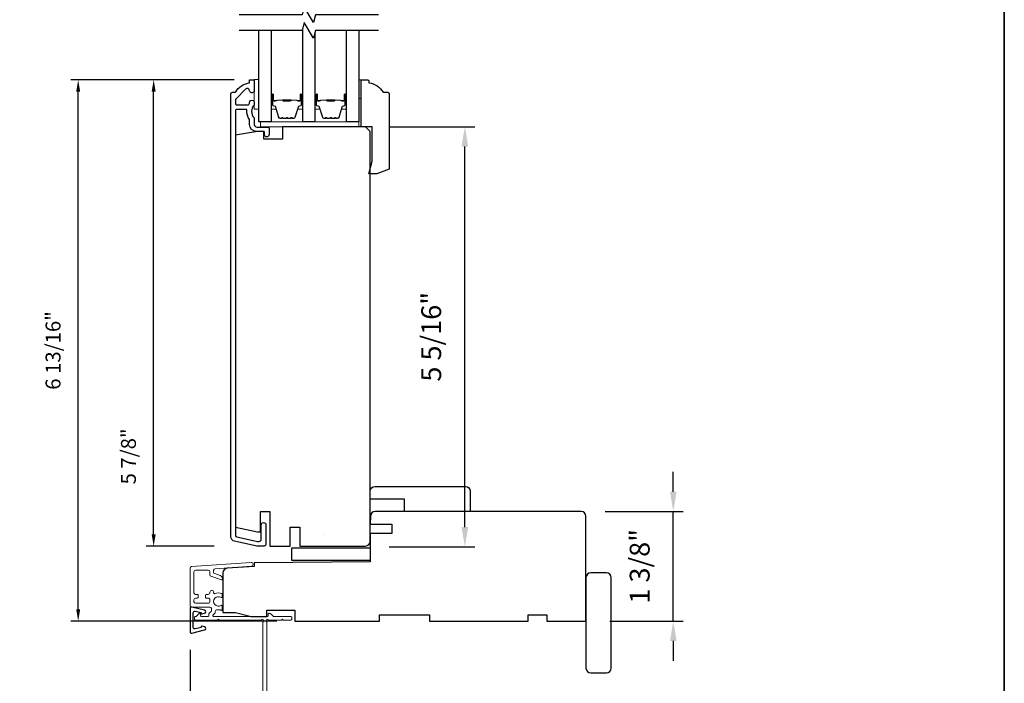
# Model space of a CAD drawing. Extents: x 3350 to 3964, y 1150 to 1253.
# Drawn here: x 3733 to 3745, y 1181 to 1189 of the extents above; entities that cross this region are included whole.
import ezdxf

# ---------------------------------------------------------------- set-up
doc = ezdxf.new("R2010")
doc.units = 0
doc.header["$LTSCALE"] = 250
doc.header["$MEASUREMENT"] = 0
doc.header["$PDMODE"] = 3
doc.header["$PDSIZE"] = -2
doc.layers.get('DEFPOINTS').update_dxf_attribs({"color": 2, "linetype": 'CONTINUOUS'})
for name, color, linetype, lineweight in [('1', 1, 'CONTINUOUS', 13), ('2', 2, 'CONTINUOUS', 25), ('6', 6, 'CONTINUOUS', 5), ('8', 7, 'CONTINUOUS', 35), ('Butal', 9, 'CONTINUOUS', 15), ('Dimensions', 2, 'CONTINUOUS', 25), ('Next Gen Cladding', 142, 'CONTINUOUS', 20), ('Spacer Bar', 1, 'CONTINUOUS', 9), ('Visible (ANSI)', 7, 'CONTINUOUS', 25), ('Wood', 7, 'CONTINUOUS', 25)]:
    doc.layers.add(name, color=color, linetype=linetype, lineweight=lineweight)
for name, color, linetype in [('3', 3, 'CONTINUOUS'), ('7', 7, 'CONTINUOUS'), ('DRAWING', 4, 'CONTINUOUS'), ('Glass', 6, 'CONTINUOUS')]:
    doc.layers.add(name, color=color, linetype=linetype)
doc.styles.add('ROMANS', font='romans')
doc.dimstyles.new('LWDEC', dxfattribs={"dimscale": 0.075, "dimtxt": 2.5, "dimasz": 2, "dimexe": 1.25, "dimexo": 3, "dimgap": 2, "dimtad": 1, "dimtoh": 1, "dimdec": 4, "dimzin": 11, "dimdsep": 46, "dimlunit": 5, "dimtxsty": 'ROMANS', "dimcen": 0, "dimdle": 1.5, "dimazin": 0, "dimtfac": 1, "dimtdec": 4, "dimtix": 1, "dimtmove": 0, "dimatfit": 3, "dimfxl": 0, "dimfrac": 2, "dimtzin": 0, "dimarcsym": 0})

# ---------------------------------------------------------------- blocks, each defined once
blk = doc.blocks.new('*D424')
at = {"layer": '2', "color": 0, "linetype": 'ByBlock', "lineweight": -2}
for p, q in [((3740.863, 1183.211), (3740.863, 1183.461)), ((3740.006, 1182.961), (3740.988, 1182.961)), ((3740.863, 1181.583), (3740.863, 1182.961)), ((3740.066, 1181.583), (3740.988, 1181.583)), ((3740.863, 1181.333), (3740.863, 1181.083))]:
    blk.add_line(p, q, dxfattribs=at)
at = {"layer": '2', "color": 0}
for points in [[(3740.822, 1183.211), (3740.905, 1183.211), (3740.863, 1182.961)], [(3740.822, 1181.333), (3740.905, 1181.333), (3740.863, 1181.583)]]:
    blk.add_solid(points, dxfattribs=at)
at = {"layer": 'DEFPOINTS', "color": 0}
for p in [(3739.706, 1182.961), (3740.863, 1182.961), (3739.766, 1181.583)]:
    blk.add_point(p, dxfattribs=at)
at = {"layer": '2', "color": 0, "insert": (3740.473, 1182.272), "char_height": 0.25, "attachment_point": 5, "rotation": 90, "style": 'ROMANS'}
blk.add_mtext('1 3/8"', dxfattribs=at)
blk = doc.blocks.new('*D426')
at = {"layer": '2', "color": 0, "linetype": 'ByBlock', "lineweight": -2}
for p, q in [((3737.292, 1187.803), (3738.367, 1187.803)), ((3738.242, 1182.766), (3738.242, 1187.553)), ((3737.292, 1182.516), (3738.367, 1182.516))]:
    blk.add_line(p, q, dxfattribs=at)
at = {"layer": '2', "color": 0}
for points in [[(3738.2, 1187.553), (3738.284, 1187.553), (3738.242, 1187.803)], [(3738.2, 1182.766), (3738.284, 1182.766), (3738.242, 1182.516)]]:
    blk.add_solid(points, dxfattribs=at)
at = {"layer": 'DEFPOINTS', "color": 0}
for p in [(3736.992, 1187.803), (3738.242, 1187.803), (3736.992, 1182.516)]:
    blk.add_point(p, dxfattribs=at)
at = {"layer": '2', "color": 0, "insert": (3737.851, 1185.16), "char_height": 0.25, "attachment_point": 5, "rotation": 90, "style": 'ROMANS'}
blk.add_mtext('5 5/16"', dxfattribs=at)
blk = doc.blocks.new('*D595')
at = {"layer": 'DEFPOINTS', "color": 0}
for p in [(3734.328, 1188.394), (3735.564, 1188.394), (3735.314, 1182.525)]:
    blk.add_point(p, dxfattribs=at)
at = {"layer": 'Dimensions', "color": 0, "lineweight": -2}
for p, q in [((3735.339, 1188.394), (3734.234, 1188.394)), ((3734.328, 1182.675), (3734.328, 1188.244)), ((3735.089, 1182.525), (3734.234, 1182.525))]:
    blk.add_line(p, q, dxfattribs=at)
at = {"layer": 'Dimensions', "color": 0}
for points in [[(3734.303, 1188.244), (3734.353, 1188.244), (3734.328, 1188.394)], [(3734.303, 1182.675), (3734.353, 1182.675), (3734.328, 1182.525)]]:
    blk.add_solid(points, dxfattribs=at)
at = {"layer": 'Dimensions', "color": 0, "insert": (3734.035, 1183.655), "char_height": 0.1875, "attachment_point": 5, "rotation": 90, "style": 'ROMANS'}
blk.add_mtext('5 7/8"', dxfattribs=at)
blk = doc.blocks.new('*D596')
at = {"layer": 'DEFPOINTS', "color": 0}
for p in [(3733.379, 1188.394), (3735.564, 1188.394), (3736.104, 1181.583)]:
    blk.add_point(p, dxfattribs=at)
at = {"layer": 'Dimensions', "color": 0, "lineweight": -2}
for p, q in [((3735.339, 1188.394), (3733.286, 1188.394)), ((3733.379, 1181.733), (3733.379, 1188.244)), ((3735.879, 1181.583), (3733.286, 1181.583))]:
    blk.add_line(p, q, dxfattribs=at)
at = {"layer": 'Dimensions', "color": 0}
for points in [[(3733.354, 1188.244), (3733.404, 1188.244), (3733.379, 1188.394)], [(3733.354, 1181.733), (3733.404, 1181.733), (3733.379, 1181.583)]]:
    blk.add_solid(points, dxfattribs=at)
at = {"layer": 'Dimensions', "color": 0, "insert": (3733.087, 1184.988), "char_height": 0.1875, "attachment_point": 5, "rotation": 90, "style": 'ROMANS'}
blk.add_mtext('6 13/16"', dxfattribs=at)
blk = doc.blocks.new('*D617')
at = {"layer": 'DEFPOINTS', "color": 0}
for p in [(3734.787, 1181.448), (3735.75, 1180.325), (3734.787, 1179.605)]:
    blk.add_point(p, dxfattribs=at)
at = {"layer": 'Dimensions', "color": 0, "lineweight": -2}
for p, q in [((3734.787, 1181.223), (3734.787, 1179.511)), ((3735.75, 1180.1), (3735.75, 1179.511)), ((3734.637, 1179.605), (3734.487, 1179.605)), ((3735.75, 1179.605), (3734.787, 1179.605)), ((3735.9, 1179.605), (3736.05, 1179.605))]:
    blk.add_line(p, q, dxfattribs=at)
at = {"layer": 'Dimensions', "color": 0}
for points in [[(3734.637, 1179.63), (3734.637, 1179.58), (3734.787, 1179.605)], [(3735.9, 1179.63), (3735.9, 1179.58), (3735.75, 1179.605)]]:
    blk.add_solid(points, dxfattribs=at)
at = {"layer": 'Dimensions', "color": 0, "insert": (3735.268, 1179.897), "char_height": 0.1875, "attachment_point": 5, "style": 'ROMANS'}
blk.add_mtext('15/16"', dxfattribs=at)

msp = doc.modelspace()

# ---------------------------------------------------------------- linework, layer by layer
at = {"layer": '1', "color": 150, "linetype": 'Continuous'}
msp.add_line((3736.47796, 1182.67179), (3736.47762, 1182.67179), dxfattribs=at)
at = {"layer": '3'}
msp.add_lwpolyline([(3735.34552, 1182.5873, -0.35411857), (3735.29874, 1182.64506), (3735.29874, 1188.2164, -0.41421356), (3735.31843, 1188.23608), (3735.35218, 1188.23608, 0.26372635), (3735.36063, 1188.24087, -0.22246239), (3735.52665, 1188.3529, 0.36927447), (3735.53496, 1188.36263), (3735.53496, 1188.39356), (3735.59402, 1188.39356), (3735.59402, 1188.25813, -0.96718619), (3735.53503, 1188.25616, 0.64431675), (3735.48469, 1188.27507), (3735.36068, 1188.15106, 0.19891237), (3735.3578, 1188.1441), (3735.3578, 1188.08844, 0.41421356), (3735.36764, 1188.0786), (3735.51564, 1188.0786, 0.26762342), (3735.52416, 1188.08351, -0.02387582), (3735.53332, 1188.09773, 0.18181092), (3735.53511, 1188.10442, -1.05081211), (3735.59402, 1188.10734), (3735.59402, 1188.0823, -0.19066096), (3735.59135, 1188.07556, 0.39570649), (3735.59135, 1187.91392, -0.19066096), (3735.59402, 1187.90719), (3735.59402, 1187.8286, 0.41421356), (3735.62355, 1187.79907), (3735.76922, 1187.79907, -0.41421356), (3735.77906, 1187.78923), (3735.77906, 1187.70459, -1), (3735.72, 1187.70459), (3735.72, 1187.73411, 0.41421356), (3735.71016, 1187.74396), (3735.61961, 1187.74396, -0.41421356), (3735.53496, 1187.8286), (3735.53496, 1187.88631, 0.15587462), (3735.53314, 1187.89202, -0.17644943), (3735.50089, 1188.00892, 0.43786943), (3735.49107, 1188.01955), (3735.36764, 1188.01955, 0.41421356), (3735.3578, 1188.0097), (3735.3578, 1182.66101, 0.35411857), (3735.37339, 1182.64175), (3735.63339, 1182.58649), (3735.65504, 1182.58649, 0.41421356), (3735.68063, 1182.61208), (3735.68063, 1182.79318, -1), (3735.73969, 1182.79318), (3735.73969, 1182.55105, -0.41421356), (3735.71607, 1182.52743), (3735.62718, 1182.52743)], format="xyb", close=True, dxfattribs=at)
at = {"layer": '6'}
for points in [[(3735.65189, 1188.02348), (3735.65189, 1188.3975), (3735.59283, 1188.3975), (3735.59283, 1188.02348)], [(3736.90779, 1188.15742), (3736.93732, 1188.15742), (3736.93732, 1188.39364), (3736.90779, 1188.39364)], [(3735.67157, 1187.80301), (3736.9069, 1187.80301), (3736.9069, 1187.86207), (3735.67157, 1187.86207)]]:
    msp.add_lwpolyline(points, close=True, dxfattribs=at)
at = {"layer": '7', "flags": 128}
for points in [[(3737.15759, 1189.21047), (3736.36293, 1189.21047), (3736.33656, 1189.11204), (3736.22291, 1189.30889), (3736.19654, 1189.21047), (3735.40189, 1189.21047)], [(3737.15759, 1189.01362), (3736.36293, 1189.01362), (3736.33656, 1188.91519), (3736.22291, 1189.11204), (3736.19654, 1189.01362), (3735.40189, 1189.01362)]]:
    msp.add_lwpolyline(points, dxfattribs=at)
at = {"layer": '8', "linetype": 'Continuous'}
msp.add_lwpolyline([(3693.91646, 1202.21354), (3745.02655, 1202.21354), (3745.02655, 1176.16741), (3693.91646, 1176.16741)], close=True, dxfattribs=at)
at = {"layer": 'Butal'}
for points in [[(3735.80543, 1188.19905), (3735.80543, 1188.03455, 0.41421356), (3735.81527, 1188.0247), (3735.86743, 1188.0247), (3735.86008, 1188.04873, 0.32975055), (3735.84594, 1188.0592), (3735.84125, 1188.0592, -0.41421356), (3735.82118, 1188.07928), (3735.82118, 1188.2089), (3735.81527, 1188.2089, 0.41421356)], [(3736.20296, 1188.19905), (3736.20296, 1188.03455, -0.41421356), (3736.19312, 1188.0247), (3736.14096, 1188.0247), (3736.14831, 1188.04873, -0.32975055), (3736.16245, 1188.0592), (3736.16714, 1188.0592, 0.41421356), (3736.18722, 1188.07928), (3736.18722, 1188.2089), (3736.19312, 1188.2089, -0.41421356)], [(3736.35651, 1188.19905), (3736.35651, 1188.03455, 0.41421356), (3736.36635, 1188.0247), (3736.41851, 1188.0247), (3736.41116, 1188.04873, 0.32975055), (3736.39702, 1188.0592), (3736.39233, 1188.0592, -0.41421356), (3736.37225, 1188.07928), (3736.37225, 1188.2089), (3736.36635, 1188.2089, 0.41421356)], [(3736.75404, 1188.19905), (3736.75404, 1188.03455, -0.41421356), (3736.7442, 1188.0247), (3736.69204, 1188.0247), (3736.69939, 1188.04873, -0.32975055), (3736.71353, 1188.0592), (3736.71822, 1188.0592, 0.41421356), (3736.7383, 1188.07928), (3736.7383, 1188.2089), (3736.7442, 1188.2089, -0.41421356)]]:
    msp.add_lwpolyline(points, format="xyb", close=True, dxfattribs=at)
at = {"layer": 'DRAWING', "color": 4}
msp.add_lwpolyline([(3734.96879, 1181.71972), (3734.80645, 1181.75881, 0.4852511), (3734.78702, 1181.7435), (3734.78702, 1181.44823, 0.4852511), (3734.80646, 1181.43292), (3734.96879, 1181.47202, 0.77749728), (3734.96928, 1181.51017), (3734.9372, 1181.51876, 0.49314543), (3734.92482, 1181.50925), (3734.92482, 1181.50192), (3734.85068, 1181.48407, -0.4852511), (3734.82639, 1181.5032), (3734.82639, 1181.68853, -0.4852511), (3734.85068, 1181.70767), (3734.92481, 1181.68982), (3734.92481, 1181.68248, 0.49314543), (3734.9372, 1181.67297), (3734.96928, 1181.68157, 0.77795762), (3734.96877, 1181.71973)], format="xyb", dxfattribs=at)
at = {"layer": 'Glass', "color": 1}
for points in [[(3735.80543, 1189.01362), (3735.80543, 1187.86207), (3735.65189, 1187.86207), (3735.65189, 1189.01362)], [(3736.35651, 1188.98963), (3736.35651, 1187.86207), (3736.20296, 1187.86207), (3736.20296, 1189.03761)], [(3736.90759, 1189.01362), (3736.90759, 1187.86207), (3736.75404, 1187.86207), (3736.75404, 1189.01362)]]:
    msp.add_lwpolyline(points, dxfattribs=at)
at = {"layer": 'Next Gen Cladding'}
msp.add_lwpolyline([(3735.70254, 1180.32468), (3735.70254, 1181.57089, -0.22054024), (3735.70602, 1181.57841, 1.16228703), (3735.68257, 1181.59891, -0.25592414), (3735.67428, 1181.59436), (3735.15333, 1181.59436), (3735.14151, 1181.60617), (3735.1297, 1181.59436), (3734.85214, 1181.59436, -0.41421356), (3734.8423, 1181.6042), (3734.8423, 1181.63176, -0.41421356), (3734.85214, 1181.64161), (3734.85777, 1181.64161, 0.19891237), (3734.86473, 1181.64449), (3734.9003, 1181.68006, -0.66817864), (3734.91711, 1181.6731), (3734.91711, 1181.65145, 0.41421356), (3734.92695, 1181.64161), (3735.01356, 1181.64161, 0.41421356), (3735.0234, 1181.65145), (3735.0234, 1181.67348, -0.22169466), (3735.02692, 1181.68102), (3735.04787, 1181.6986, 0.22169466), (3735.0549, 1181.71368), (3735.0549, 1181.74003, 0.41421356), (3735.03522, 1181.75972), (3734.79703, 1181.75972, -0.41421356), (3734.78718, 1181.76956), (3734.78718, 1182.24847, -0.39391046), (3734.8055, 1182.26811), (3735.55325, 1182.32039, -0.99999999), (3735.55655, 1182.27326), (3735.10078, 1182.24139, 0.39391046), (3735.08247, 1182.22176), (3735.08247, 1182.19893, 0.32010252), (3735.09575, 1182.18031), (3735.16616, 1182.15607, -0.32010252), (3735.19271, 1182.11885), (3735.19271, 1182.11076, -0.51503384), (3735.17966, 1182.10145), (3735.0485, 1182.14661, -0.32010252), (3735.03523, 1182.16523), (3735.03523, 1182.2046, 0.41421356), (3735.01554, 1182.22428), (3734.85411, 1182.22428, 0.41421356), (3734.83443, 1182.2046), (3734.83443, 1181.93885, 0.41421356), (3734.85411, 1181.91916), (3734.8797, 1181.91916, -0.41421356), (3734.88955, 1181.90932), (3734.88955, 1181.88176, -0.41421356), (3734.8797, 1181.87192), (3734.85411, 1181.87192, 0.41421356), (3734.83443, 1181.85224), (3734.83443, 1181.82665, 0.41421356), (3734.85411, 1181.80696), (3735.01441, 1181.80696, 0.42331227), (3735.03409, 1181.82725, -0.0505623), (3735.0356, 1181.84888, 0.46526701), (3735.01621, 1181.87192), (3734.98994, 1181.87192, -0.41421356), (3734.9801, 1181.88176), (3734.9801, 1181.90932, -0.41421356), (3734.98994, 1181.91916), (3735.01554, 1181.91916, 0.41421356), (3735.03523, 1181.93885), (3735.03523, 1181.94869, -0.41421356), (3735.05491, 1181.96838), (3735.06279, 1181.96838, -0.41421356), (3735.08247, 1181.94869), (3735.08247, 1181.93709, 0.54744911), (3735.09644, 1181.92816, -0.21517494), (3735.18485, 1181.92894, -0.29725798), (3735.19073, 1181.91993), (3735.19073, 1181.88856, -0.60193136), (3735.17535, 1181.88041, 1.88788309), (3735.17535, 1181.78075, -0.60193136), (3735.19073, 1181.77261), (3735.19073, 1181.72773, -0.63638238), (3735.17457, 1181.72017, 0.21773767), (3735.15879, 1181.7245, -0.0793699), (3735.12488, 1181.7244, 0.46050446), (3735.10214, 1181.70495), (3735.10214, 1181.69165, -0.22169466), (3735.09511, 1181.67657), (3735.07416, 1181.65899, 0.70020754), (3735.08049, 1181.64161), (3735.75962, 1181.64161, 0.41421356), (3735.76947, 1181.65145), (3735.76947, 1181.67113, -0.41841302), (3735.77945, 1181.68098, -0.19519425), (3735.80672, 1181.66945), (3735.83168, 1181.64449, 0.19891237), (3735.83864, 1181.64161), (3736.0549, 1181.64161, -0.41421356), (3736.06474, 1181.63176), (3736.06474, 1181.6042, -0.41421356), (3736.0549, 1181.59436), (3735.95844, 1181.59436), (3735.94663, 1181.60617), (3735.93482, 1181.59436), (3735.77804, 1181.59436, -0.25592414), (3735.76974, 1181.59891, 1.16228703), (3735.7463, 1181.57841, -0.22054024), (3735.74978, 1181.57089), (3735.74978, 1180.32468, -0.41421356)], format="xyb", dxfattribs=at)
at = {"layer": 'Spacer Bar'}
for points in [[(3735.93671, 1187.91109), (3735.91812, 1187.91109, -0.32975055), (3735.9036, 1187.92184), (3735.86437, 1188.05016, 0.32975055), (3735.84555, 1188.06409), (3735.84086, 1188.06409, -0.41421356), (3735.82568, 1188.07928), (3735.82568, 1188.2089, -1), (3735.83168, 1188.2089), (3735.83168, 1188.13693, 0.41421356), (3735.84349, 1188.12511), (3735.86224, 1188.12511), (3735.86224, 1188.12961), (3735.84208, 1188.12961, -0.41421356), (3735.83618, 1188.13552), (3735.83618, 1188.2089, 1), (3735.82118, 1188.2089), (3735.82118, 1188.07928, 0.41421356), (3735.84086, 1188.05959), (3735.84555, 1188.05959, -0.32975055), (3735.86007, 1188.04885), (3735.8993, 1187.92052, 0.32975055), (3735.91812, 1187.90659), (3735.93671, 1187.90659, 0.2262769), (3735.9406, 1187.90845), (3735.94331, 1187.9118, -0.47697553), (3735.95108, 1187.9118), (3735.95379, 1187.90845, 0.2262769), (3735.95768, 1187.90659), (3735.99371, 1187.90659, 0.2262769), (3735.9976, 1187.90845), (3736.00031, 1187.9118, -0.47697553), (3736.00808, 1187.9118), (3736.01079, 1187.90845, 0.2262769), (3736.01468, 1187.90659), (3736.05071, 1187.90659, 0.2262769), (3736.0546, 1187.90845), (3736.05731, 1187.9118, -0.47697553), (3736.06508, 1187.9118), (3736.06779, 1187.90845, 0.2262769), (3736.07168, 1187.90659), (3736.09027, 1187.90659, 0.32975055), (3736.10909, 1187.92052), (3736.14833, 1188.04885, -0.32975055), (3736.16285, 1188.05959), (3736.16753, 1188.05959, 0.41421356), (3736.18722, 1188.07928), (3736.18722, 1188.2089, 1), (3736.17222, 1188.2089), (3736.17222, 1188.13552, -0.41421356), (3736.16631, 1188.12961), (3736.14616, 1188.12961), (3736.14616, 1188.12511), (3736.16491, 1188.12511, 0.41421356), (3736.17672, 1188.13693), (3736.17672, 1188.2089, -1), (3736.18272, 1188.2089), (3736.18272, 1188.07928, -0.41421356), (3736.16753, 1188.06409), (3736.16285, 1188.06409, 0.32975055), (3736.14402, 1188.05016), (3736.10479, 1187.92184, -0.32975055), (3736.09027, 1187.91109), (3736.07168, 1187.91109, -0.2262769), (3736.07129, 1187.91128), (3736.06858, 1187.91463, 0.47697553), (3736.05381, 1187.91463), (3736.0511, 1187.91128, -0.25663287), (3736.05066, 1187.9111), (3736.01468, 1187.91109, -0.2262769), (3736.01429, 1187.91128), (3736.01158, 1187.91463, 0.47697553), (3735.99681, 1187.91463), (3735.9941, 1187.91128, -0.25663287), (3735.99366, 1187.9111), (3735.95768, 1187.91109, -0.2262769), (3735.95729, 1187.91128), (3735.95458, 1187.91463, 0.47697553), (3735.93981, 1187.91463), (3735.9371, 1187.91128, -0.2262769)], [(3736.48779, 1187.91109), (3736.4692, 1187.91109, -0.32975055), (3736.45468, 1187.92184), (3736.41545, 1188.05016, 0.32975055), (3736.39662, 1188.06409), (3736.39194, 1188.06409, -0.41421356), (3736.37675, 1188.07928), (3736.37675, 1188.2089, -1), (3736.38275, 1188.2089), (3736.38275, 1188.13693, 0.41421356), (3736.39457, 1188.12511), (3736.41331, 1188.12511), (3736.41331, 1188.12961), (3736.39316, 1188.12961, -0.41421356), (3736.38725, 1188.13552), (3736.38725, 1188.2089, 1), (3736.37225, 1188.2089), (3736.37225, 1188.07928, 0.41421356), (3736.39194, 1188.05959), (3736.39662, 1188.05959, -0.32975055), (3736.41115, 1188.04885), (3736.45038, 1187.92052, 0.32975055), (3736.4692, 1187.90659), (3736.48779, 1187.90659, 0.2262769), (3736.49168, 1187.90845), (3736.49439, 1187.9118, -0.47697553), (3736.50216, 1187.9118), (3736.50487, 1187.90845, 0.2262769), (3736.50876, 1187.90659), (3736.54479, 1187.90659, 0.2262769), (3736.54868, 1187.90845), (3736.55139, 1187.9118, -0.47697553), (3736.55916, 1187.9118), (3736.56187, 1187.90845, 0.2262769), (3736.56576, 1187.90659), (3736.60179, 1187.90659, 0.2262769), (3736.60568, 1187.90845), (3736.60839, 1187.9118, -0.47697553), (3736.61616, 1187.9118), (3736.61887, 1187.90845, 0.2262769), (3736.62276, 1187.90659), (3736.64135, 1187.90659, 0.32975055), (3736.66017, 1187.92052), (3736.6994, 1188.04885, -0.32975055), (3736.71393, 1188.05959), (3736.71861, 1188.05959, 0.41421356), (3736.7383, 1188.07928), (3736.7383, 1188.2089, 1), (3736.7233, 1188.2089), (3736.7233, 1188.13552, -0.41421356), (3736.71739, 1188.12961), (3736.69724, 1188.12961), (3736.69724, 1188.12511), (3736.71598, 1188.12511, 0.41421356), (3736.7278, 1188.13693), (3736.7278, 1188.2089, -1), (3736.7338, 1188.2089), (3736.7338, 1188.07928, -0.41421356), (3736.71861, 1188.06409), (3736.71393, 1188.06409, 0.32975055), (3736.6951, 1188.05016), (3736.65587, 1187.92184, -0.32975055), (3736.64135, 1187.91109), (3736.62276, 1187.91109, -0.2262769), (3736.62237, 1187.91128), (3736.61966, 1187.91463, 0.47697553), (3736.60489, 1187.91463), (3736.60218, 1187.91128, -0.25663287), (3736.60174, 1187.9111), (3736.56576, 1187.91109, -0.2262769), (3736.56537, 1187.91128), (3736.56266, 1187.91463, 0.47697553), (3736.54789, 1187.91463), (3736.54518, 1187.91128, -0.25663287), (3736.54474, 1187.9111), (3736.50876, 1187.91109, -0.2262769), (3736.50837, 1187.91128), (3736.50566, 1187.91463, 0.47697553), (3736.49089, 1187.91463), (3736.48818, 1187.91128, -0.2262769)], [(3735.84479, 1188.13161), (3735.86965, 1188.13161, 0.22906983), (3735.87597, 1188.13454, -0.22448136), (3735.88138, 1188.13709), (3735.94754, 1188.13709, -0.28963953), (3735.95387, 1188.13309, 0.27273596), (3735.9627, 1188.12711), (3736.04569, 1188.12711, 0.27273609), (3736.05452, 1188.13309, -0.28963953), (3736.06085, 1188.13709), (3736.12701, 1188.13709, -0.22448136), (3736.13242, 1188.13454, 0.22906983), (3736.13874, 1188.13161), (3736.1636, 1188.13161), (3736.1636, 1188.12961), (3736.13876, 1188.12961, -0.22858496), (3736.13088, 1188.13327, 0.22448136), (3736.12701, 1188.13509), (3736.06085, 1188.13509, 0.28963953), (3736.05633, 1188.13224, -0.27414127), (3736.04575, 1188.12511), (3735.96264, 1188.12511, -0.27414127), (3735.95206, 1188.13224, 0.28963953), (3735.94754, 1188.13509), (3735.88138, 1188.13509, 0.22448136), (3735.87752, 1188.13327, -0.22858496), (3735.86963, 1188.12961), (3735.84479, 1188.12961)], [(3736.39587, 1188.13161), (3736.42073, 1188.13161, 0.22906983), (3736.42705, 1188.13454, -0.22448136), (3736.43246, 1188.13709), (3736.49862, 1188.13709, -0.28963953), (3736.50495, 1188.13309, 0.27273596), (3736.51378, 1188.12711), (3736.59677, 1188.12711, 0.27273609), (3736.6056, 1188.13309, -0.28963953), (3736.61193, 1188.13709), (3736.67809, 1188.13709, -0.22448136), (3736.6835, 1188.13454, 0.22906983), (3736.68982, 1188.13161), (3736.71468, 1188.13161), (3736.71468, 1188.12961), (3736.68984, 1188.12961, -0.22858496), (3736.68196, 1188.13327, 0.22448136), (3736.67809, 1188.13509), (3736.61193, 1188.13509, 0.28963953), (3736.60741, 1188.13224, -0.27414127), (3736.59683, 1188.12511), (3736.51372, 1188.12511, -0.27414127), (3736.50314, 1188.13224, 0.28963953), (3736.49862, 1188.13509), (3736.43246, 1188.13509, 0.22448136), (3736.4286, 1188.13327, -0.22858496), (3736.42071, 1188.12961), (3736.39587, 1188.12961)]]:
    msp.add_lwpolyline(points, format="xyb", close=True, dxfattribs=at)
for points in [[(3735.94758, 1188.13509, 0.00188508), (3735.94754, 1188.13509), (3735.88138, 1188.13509, 0.22448136), (3735.87752, 1188.13327, -0.22858496), (3735.86963, 1188.12961), (3735.84479, 1188.12961), (3735.84479, 1188.13161), (3735.86965, 1188.13161, 0.22906983), (3735.87597, 1188.13454, -0.22448136), (3735.88138, 1188.13709), (3735.94754, 1188.13709, 0.21424516), (3735.94899, 1188.13774, -0.21424516), (3735.95422, 1188.14009), (3736.05417, 1188.14009, -0.21424516), (3736.0594, 1188.13774, 0.21424516), (3736.06085, 1188.13709), (3736.12701, 1188.13709, -0.22448136), (3736.13242, 1188.13454, 0.22906983), (3736.13874, 1188.13161), (3736.1636, 1188.13161), (3736.1636, 1188.12961), (3736.13876, 1188.12961, -0.22858496), (3736.13088, 1188.13327, 0.22448136), (3736.12701, 1188.13509), (3736.06085, 1188.13509, -0.21424516), (3736.0579, 1188.13642, 0.21424516), (3736.05417, 1188.13809), (3735.95422, 1188.13809, 0.21424516), (3735.95049, 1188.13642, -0.21424516), (3735.94754, 1188.13509)], [(3736.49866, 1188.13509, 0.00188508), (3736.49862, 1188.13509), (3736.43246, 1188.13509, 0.22448136), (3736.4286, 1188.13327, -0.22858496), (3736.42071, 1188.12961), (3736.39587, 1188.12961), (3736.39587, 1188.13161), (3736.42073, 1188.13161, 0.22906983), (3736.42705, 1188.13454, -0.22448136), (3736.43246, 1188.13709), (3736.49862, 1188.13709, 0.21424516), (3736.50007, 1188.13774, -0.21424516), (3736.5053, 1188.14009), (3736.60525, 1188.14009, -0.21424516), (3736.61048, 1188.13774, 0.21424516), (3736.61193, 1188.13709), (3736.67809, 1188.13709, -0.22448136), (3736.6835, 1188.13454, 0.22906983), (3736.68982, 1188.13161), (3736.71468, 1188.13161), (3736.71468, 1188.12961), (3736.68984, 1188.12961, -0.22858496), (3736.68196, 1188.13327, 0.22448136), (3736.67809, 1188.13509), (3736.61193, 1188.13509, -0.21424516), (3736.60898, 1188.13642, 0.21424516), (3736.60525, 1188.13809), (3736.5053, 1188.13809, 0.21424516), (3736.50157, 1188.13642, -0.21424516), (3736.49862, 1188.13509)]]:
    msp.add_lwpolyline(points, format="xyb", dxfattribs=at)
at = {"layer": 'Visible (ANSI)'}
for points in [[(3736.04677, 1182.76365), (3736.16488, 1182.76365), (3736.16488, 1182.52743), (3736.99165, 1182.52743, 0.41421356), (3737.05071, 1182.58649), (3737.05071, 1187.74396), (3736.99165, 1187.80301), (3735.94835, 1187.80301), (3735.94835, 1187.64553), (3735.71213, 1187.64553), (3735.71213, 1187.74396), (3735.63339, 1187.74396), (3735.3578, 1187.69536), (3735.3578, 1182.76317), (3735.63339, 1182.7046), (3735.67276, 1182.7046), (3735.67276, 1182.9605), (3735.79087, 1182.9605), (3735.79087, 1182.52743), (3736.04677, 1182.52743)], [(3740.02143, 1182.18992), (3739.82458, 1182.18992, 0.41421356), (3739.76552, 1182.13087), (3739.76552, 1180.98914, 0.41421356), (3739.82458, 1180.93008), (3740.02143, 1180.93008, 0.41421356), (3740.08048, 1180.98914), (3740.08048, 1182.13087, 0.41421356)]]:
    msp.add_lwpolyline(points, format="xyb", close=True, dxfattribs=at)
for points in [[(3737.05081, 1183.21646, -0.41421356), (3737.10987, 1183.27551), (3738.2516, 1183.27551, -0.41421356), (3738.31065, 1183.21646), (3738.31065, 1182.96055), (3737.48388, 1182.96055), (3737.48388, 1183.11803), (3737.05081, 1183.11803)], [(3735.1986, 1181.98412), (3735.1986, 1181.69082), (3735.35608, 1181.69082), (3735.55293, 1181.64161), (3735.74978, 1181.64161), (3735.74978, 1181.72035), (3736.10411, 1181.72035), (3736.10411, 1181.58255), (3737.1671, 1181.58255), (3737.1671, 1181.66129), (3737.79702, 1181.66129), (3737.79702, 1181.58255), (3739.03718, 1181.58255), (3739.03718, 1181.66129), (3739.2734, 1181.66129), (3739.2734, 1181.58255), (3739.76552, 1181.58255), (3739.76552, 1182.90145, 0.41421356), (3739.70647, 1182.9605), (3738.37773, 1182.9605), (3738.37773, 1182.9605), (3738.29899, 1182.9605), (3738.29899, 1182.9605), (3738.22025, 1182.9605), (3738.22025, 1182.9605), (3737.11303, 1182.9605, 0.41165989), (3737.05398, 1182.90196), (3737.05311, 1182.80302), (3737.32458, 1182.80302), (3737.32458, 1182.68491), (3737.05208, 1182.68491), (3737.04899, 1182.33058), (3735.5923, 1182.31787), (3735.5923, 1182.27153), (3735.25354, 1182.24784, 0.39391048), (3735.1986, 1182.18893), (3735.1986, 1181.69082)]]:
    msp.add_lwpolyline(points, format="xyb", dxfattribs=at)
msp.add_lwpolyline([(3736.06474, 1182.34643), (3736.06474, 1182.50391), (3737.04899, 1182.50391), (3737.04899, 1182.34643)], close=True, dxfattribs=at)
at = {"layer": 'Wood'}
msp.add_lwpolyline([(3737.13417, 1187.21193), (3737.03574, 1187.21193), (3737.07511, 1187.36988), (3737.07511, 1187.80301), (3736.93732, 1187.80301), (3736.93732, 1188.39356), (3737.01606, 1188.39356, -0.41421356), (3737.03574, 1188.37388), (3737.03574, 1188.35419, -0.23812491), (3737.21291, 1188.23608), (3737.27196, 1188.23608, -0.41421356), (3737.29165, 1188.2164), (3737.29165, 1187.26925)], format="xyb", close=True, dxfattribs=at)

# ---------------------------------------------------------------- dimensions: what is measured, and where the dimension line sits
at = {"layer": '2'}
for base, p1, p2, picture, middle in [((3738.24193, 1187.80301), (3736.99165, 1182.51619), (3736.99165, 1187.80301), '*D426', (3737.85146, 1185.1596)), ((3740.863470038, 1182.9605014689), (3739.7655208221, 1181.5825514689), (3739.7064658221, 1182.9605014689), '*D424', (3740.4729938476, 1182.2715264689))]:
    dim = msp.add_linear_dim(base=base, p1=p1, p2=p2, angle=90, dimstyle='LWDEC', override={"dimscale": 0.1, "dimasz": 2.5, "dimpost": '"', "dimarcsym": 1}, dxfattribs=at)
    dim.commit()
    dim.dimension.update_dxf_attribs({"geometry": picture, "text_midpoint": middle})
at = {"layer": 'Dimensions'}
dim = msp.add_linear_dim(base=(3733.37949, 1188.39356), p1=(3736.10411, 1181.58255), p2=(3735.56449, 1188.39356), angle=90, dimstyle='LWDEC', override={"dimscale": 0.075, "dimdec": 4, "dimlunit": 5, "dimpost": '"', "dimtdec": 4, "dimfrac": 2, "dimarcsym": 1}, dxfattribs=at)
dim.commit()
dim.dimension.update_dxf_attribs({"geometry": '*D596', "text_midpoint": (3733.08664, 1184.98806)})
dim = msp.add_linear_dim(base=(3734.32762, 1188.39356), p1=(3735.31369, 1182.52506), p2=(3735.56449, 1188.39356), angle=90, dimstyle='LWDEC', override={"dimscale": 0.075, "dimdec": 4, "dimlunit": 5, "dimpost": '"', "dimtdec": 4, "dimfrac": 2, "dimarcsym": 1}, dxfattribs=at)
dim.commit()
dim.dimension.update_dxf_attribs({"geometry": '*D595', "text_midpoint": (3734.32762, 1183.65517), "dimtype": 160})
dim = msp.add_linear_dim(base=(3734.78702, 1179.6045), p1=(3735.74978, 1180.32468), p2=(3734.78702, 1181.44823), dimstyle='LWDEC', override={"dimscale": 0.075, "dimdec": 4, "dimlunit": 5, "dimpost": '"', "dimtdec": 4, "dimfrac": 2, "dimarcsym": 1}, dxfattribs=at)
dim.commit()
dim.dimension.update_dxf_attribs({"geometry": '*D617', "text_midpoint": (3735.2684, 1179.89736)})

doc.saveas('drawing.dxf')
